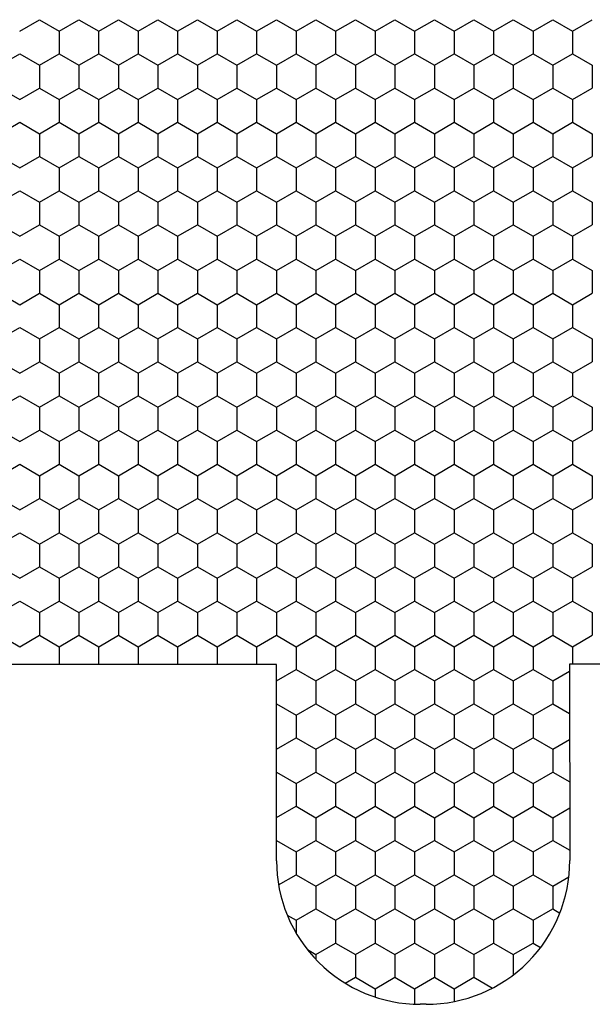
# Model space of a CAD drawing. Units: millimetres. Extents: x 9 to 208, y 6 to 265.
# Drawn here: x 65 to 65, y 63 to 64 of the extents above; entities that cross this region are included whole.
import ezdxf

# ---------------------------------------------------------------- set-up
doc = ezdxf.new("R2010")
doc.units = ezdxf.units.MM
doc.layers.add('00', color=7, linetype='Continuous', lineweight=0)

msp = doc.modelspace()

# ---------------------------------------------------------------- linework, layer by layer
at = {"layer": '00', "lineweight": -3}
for p, q in [((64.53062, 63.82458), (64.54437, 63.83252)), ((64.54436, 63.83251), (64.55811, 63.82458)), ((64.55811, 63.82458), (64.57186, 63.83252)), ((64.57186, 63.83251), (64.58561, 63.82458)), ((64.58561, 63.82458), (64.59936, 63.83252)), ((64.59935, 63.83251), (64.6131, 63.82458)), ((64.61311, 63.82458), (64.62685, 63.83252)), ((64.62685, 63.83251), (64.6406, 63.82458)), ((64.6406, 63.82458), (64.65435, 63.83252)), ((64.65435, 63.83251), (64.66809, 63.82458)), ((64.6681, 63.82458), (64.68185, 63.83252)), ((64.68184, 63.83251), (64.69559, 63.82458)), ((64.69559, 63.82458), (64.70934, 63.83252)), ((64.70934, 63.83251), (64.72309, 63.82458)), ((64.72309, 63.82458), (64.73684, 63.83252)), ((64.73684, 63.83251), (64.75058, 63.82458)), ((64.75059, 63.82458), (64.76434, 63.83252)), ((64.76433, 63.83251), (64.77808, 63.82458)), ((64.77808, 63.82458), (64.79183, 63.83252)), ((64.79183, 63.83251), (64.80558, 63.82458)), ((64.80558, 63.82458), (64.81933, 63.83252)), ((64.81932, 63.83251), (64.83307, 63.82458)), ((64.83308, 63.82458), (64.84682, 63.83252)), ((64.84682, 63.83251), (64.86057, 63.82458)), ((64.86057, 63.82458), (64.87432, 63.83252)), ((64.87432, 63.83251), (64.88807, 63.82458)), ((64.88807, 63.82458), (64.90182, 63.83252)), ((64.90181, 63.83251), (64.91556, 63.82458)), ((64.91557, 63.82458), (64.92931, 63.83252)), ((64.55811, 63.82458), (64.55811, 63.80871)), ((64.5856, 63.82458), (64.5856, 63.80871)), ((64.6131, 63.82458), (64.6131, 63.80871)), ((64.6406, 63.82458), (64.6406, 63.80871)), ((64.66809, 63.82458), (64.66809, 63.80871)), ((64.69559, 63.82458), (64.69559, 63.80871)), ((64.72308, 63.82458), (64.72308, 63.80871)), ((64.75058, 63.82458), (64.75058, 63.80871)), ((64.77808, 63.82458), (64.77808, 63.80871)), ((64.80557, 63.82458), (64.80557, 63.80871)), ((64.83307, 63.82458), (64.83307, 63.80871)), ((64.86057, 63.82458), (64.86057, 63.80871)), ((64.88806, 63.82458), (64.88806, 63.80871)), ((64.91556, 63.82458), (64.91556, 63.80871)), ((64.51687, 63.80077), (64.53062, 63.80871)), ((64.53061, 63.8087), (64.54436, 63.80076)), ((64.54437, 63.80077), (64.55811, 63.80871)), ((64.55811, 63.8087), (64.57186, 63.80076)), ((64.57186, 63.80077), (64.58561, 63.80871)), ((64.58561, 63.8087), (64.59935, 63.80076)), ((64.59936, 63.80077), (64.61311, 63.80871)), ((64.6131, 63.8087), (64.62685, 63.80076)), ((64.62685, 63.80077), (64.6406, 63.80871)), ((64.6406, 63.8087), (64.65435, 63.80076)), ((64.65435, 63.80077), (64.6681, 63.80871)), ((64.66809, 63.8087), (64.68184, 63.80076)), ((64.68185, 63.80077), (64.69559, 63.80871)), ((64.69559, 63.8087), (64.70934, 63.80076)), ((64.70934, 63.80077), (64.72309, 63.80871)), ((64.72309, 63.8087), (64.73684, 63.80076)), ((64.73684, 63.80077), (64.75059, 63.80871)), ((64.75058, 63.8087), (64.76433, 63.80076)), ((64.76434, 63.80077), (64.77808, 63.80871)), ((64.77808, 63.8087), (64.79183, 63.80076)), ((64.79183, 63.80077), (64.80558, 63.80871)), ((64.80558, 63.8087), (64.81932, 63.80076)), ((64.81933, 63.80077), (64.83308, 63.80871)), ((64.83307, 63.8087), (64.84682, 63.80076)), ((64.84682, 63.80077), (64.86057, 63.80871)), ((64.86057, 63.8087), (64.87432, 63.80076)), ((64.87432, 63.80077), (64.88807, 63.80871)), ((64.88807, 63.8087), (64.90181, 63.80076)), ((64.90182, 63.80077), (64.91557, 63.80871)), ((64.91556, 63.8087), (64.92931, 63.80076)), ((64.54436, 63.80077), (64.54436, 63.78489)), ((64.57185, 63.80077), (64.57185, 63.78489)), ((64.59935, 63.80077), (64.59935, 63.78489)), ((64.62685, 63.80077), (64.62685, 63.78489)), ((64.65434, 63.80077), (64.65434, 63.78489)), ((64.68184, 63.80077), (64.68184, 63.78489)), ((64.70934, 63.80077), (64.70934, 63.78489)), ((64.73683, 63.80077), (64.73683, 63.78489)), ((64.76433, 63.80077), (64.76433, 63.78489)), ((64.79182, 63.80077), (64.79182, 63.78489)), ((64.81932, 63.80077), (64.81932, 63.78489)), ((64.84682, 63.80077), (64.84682, 63.78489)), ((64.87431, 63.80077), (64.87431, 63.78489)), ((64.90181, 63.80077), (64.90181, 63.78489)), ((64.92931, 63.80077), (64.92931, 63.78489)), ((64.51687, 63.78489), (64.53061, 63.77695)), ((64.53062, 63.77696), (64.54437, 63.78489)), ((64.54436, 63.78489), (64.55811, 63.77695)), ((64.55811, 63.77696), (64.57186, 63.78489)), ((64.57186, 63.78489), (64.58561, 63.77695)), ((64.58561, 63.77696), (64.59936, 63.78489)), ((64.59935, 63.78489), (64.6131, 63.77695)), ((64.61311, 63.77696), (64.62685, 63.78489)), ((64.62685, 63.78489), (64.6406, 63.77695)), ((64.6406, 63.77696), (64.65435, 63.78489)), ((64.65435, 63.78489), (64.66809, 63.77695)), ((64.6681, 63.77696), (64.68185, 63.78489)), ((64.68184, 63.78489), (64.69559, 63.77695)), ((64.69559, 63.77696), (64.70934, 63.78489)), ((64.70934, 63.78489), (64.72309, 63.77695)), ((64.72309, 63.77696), (64.73684, 63.78489)), ((64.73684, 63.78489), (64.75058, 63.77695)), ((64.75059, 63.77696), (64.76434, 63.78489)), ((64.76433, 63.78489), (64.77808, 63.77695)), ((64.77808, 63.77696), (64.79183, 63.78489)), ((64.79183, 63.78489), (64.80558, 63.77695)), ((64.80558, 63.77696), (64.81933, 63.78489)), ((64.81932, 63.78489), (64.83307, 63.77695)), ((64.83308, 63.77696), (64.84682, 63.78489)), ((64.84682, 63.78489), (64.86057, 63.77695)), ((64.86057, 63.77696), (64.87432, 63.78489)), ((64.87432, 63.78489), (64.88807, 63.77695)), ((64.88807, 63.77696), (64.90182, 63.78489)), ((64.90181, 63.78489), (64.91556, 63.77695)), ((64.91557, 63.77696), (64.92931, 63.78489)), ((64.55811, 63.77696), (64.55811, 63.76108)), ((64.5856, 63.77696), (64.5856, 63.76108)), ((64.6131, 63.77696), (64.6131, 63.76108)), ((64.6406, 63.77696), (64.6406, 63.76108)), ((64.66809, 63.77696), (64.66809, 63.76108)), ((64.69559, 63.77696), (64.69559, 63.76108)), ((64.72308, 63.77696), (64.72308, 63.76108)), ((64.75058, 63.77696), (64.75058, 63.76108)), ((64.77808, 63.77696), (64.77808, 63.76108)), ((64.80557, 63.77696), (64.80557, 63.76108)), ((64.83307, 63.77696), (64.83307, 63.76108)), ((64.86057, 63.77696), (64.86057, 63.76108)), ((64.88806, 63.77696), (64.88806, 63.76108)), ((64.91556, 63.77696), (64.91556, 63.76108)), ((64.51687, 63.75314), (64.53062, 63.76108)), ((64.53061, 63.76108), (64.54436, 63.75314)), ((64.54437, 63.75314), (64.55811, 63.76108)), ((64.55811, 63.76108), (64.57186, 63.75314)), ((64.57186, 63.75314), (64.58561, 63.76108)), ((64.58561, 63.76108), (64.59935, 63.75314)), ((64.59936, 63.75314), (64.61311, 63.76108)), ((64.6131, 63.76108), (64.62685, 63.75314)), ((64.62685, 63.75314), (64.6406, 63.76108)), ((64.6406, 63.76108), (64.65435, 63.75314)), ((64.65435, 63.75314), (64.6681, 63.76108)), ((64.66809, 63.76108), (64.68184, 63.75314)), ((64.68185, 63.75314), (64.69559, 63.76108)), ((64.69559, 63.76108), (64.70934, 63.75314)), ((64.70934, 63.75314), (64.72309, 63.76108)), ((64.72309, 63.76108), (64.73684, 63.75314)), ((64.73684, 63.75314), (64.75059, 63.76108)), ((64.75058, 63.76108), (64.76433, 63.75314)), ((64.76434, 63.75314), (64.77808, 63.76108)), ((64.77808, 63.76108), (64.79183, 63.75314)), ((64.79183, 63.75314), (64.80558, 63.76108)), ((64.80558, 63.76108), (64.81932, 63.75314)), ((64.81933, 63.75314), (64.83308, 63.76108)), ((64.83307, 63.76108), (64.84682, 63.75314)), ((64.84682, 63.75314), (64.86057, 63.76108)), ((64.86057, 63.76108), (64.87432, 63.75314)), ((64.87432, 63.75314), (64.88807, 63.76108)), ((64.88807, 63.76108), (64.90181, 63.75314)), ((64.90182, 63.75314), (64.91557, 63.76108)), ((64.91556, 63.76108), (64.92931, 63.75314)), ((64.54436, 63.75314), (64.54436, 63.73727)), ((64.57185, 63.75314), (64.57185, 63.73727)), ((64.59935, 63.75314), (64.59935, 63.73727)), ((64.62685, 63.75314), (64.62685, 63.73727)), ((64.65434, 63.75314), (64.65434, 63.73727)), ((64.68184, 63.75314), (64.68184, 63.73727)), ((64.70934, 63.75314), (64.70934, 63.73727)), ((64.73683, 63.75314), (64.73683, 63.73727)), ((64.76433, 63.75314), (64.76433, 63.73727)), ((64.79182, 63.75314), (64.79182, 63.73727)), ((64.81932, 63.75314), (64.81932, 63.73727)), ((64.84682, 63.75314), (64.84682, 63.73727)), ((64.87431, 63.75314), (64.87431, 63.73727)), ((64.90181, 63.75314), (64.90181, 63.73727)), ((64.92931, 63.75314), (64.92931, 63.73727)), ((64.51687, 63.73726), (64.53061, 63.72933)), ((64.53062, 63.72933), (64.54437, 63.73727)), ((64.54436, 63.73726), (64.55811, 63.72933)), ((64.55811, 63.72933), (64.57186, 63.73727)), ((64.57186, 63.73726), (64.58561, 63.72933)), ((64.58561, 63.72933), (64.59936, 63.73727)), ((64.59935, 63.73726), (64.6131, 63.72933)), ((64.61311, 63.72933), (64.62685, 63.73727)), ((64.62685, 63.73726), (64.6406, 63.72933)), ((64.6406, 63.72933), (64.65435, 63.73727)), ((64.65435, 63.73726), (64.66809, 63.72933)), ((64.6681, 63.72933), (64.68185, 63.73727)), ((64.68184, 63.73726), (64.69559, 63.72933)), ((64.69559, 63.72933), (64.70934, 63.73727)), ((64.70934, 63.73726), (64.72309, 63.72933)), ((64.72309, 63.72933), (64.73684, 63.73727)), ((64.73684, 63.73726), (64.75058, 63.72933)), ((64.75059, 63.72933), (64.76434, 63.73727)), ((64.76433, 63.73726), (64.77808, 63.72933)), ((64.77808, 63.72933), (64.79183, 63.73727)), ((64.79183, 63.73726), (64.80558, 63.72933)), ((64.80558, 63.72933), (64.81933, 63.73727)), ((64.81932, 63.73726), (64.83307, 63.72933)), ((64.83308, 63.72933), (64.84682, 63.73727)), ((64.84682, 63.73726), (64.86057, 63.72933)), ((64.86057, 63.72933), (64.87432, 63.73727)), ((64.87432, 63.73726), (64.88807, 63.72933)), ((64.88807, 63.72933), (64.90182, 63.73727)), ((64.90181, 63.73726), (64.91556, 63.72933)), ((64.91557, 63.72933), (64.92931, 63.73727)), ((64.55811, 63.72933), (64.55811, 63.71346)), ((64.5856, 63.72933), (64.5856, 63.71346)), ((64.6131, 63.72933), (64.6131, 63.71346)), ((64.6406, 63.72933), (64.6406, 63.71346)), ((64.66809, 63.72933), (64.66809, 63.71346)), ((64.69559, 63.72933), (64.69559, 63.71346)), ((64.72308, 63.72933), (64.72308, 63.71346)), ((64.75058, 63.72933), (64.75058, 63.71346)), ((64.77808, 63.72933), (64.77808, 63.71346)), ((64.80557, 63.72933), (64.80557, 63.71346)), ((64.83307, 63.72933), (64.83307, 63.71346)), ((64.86057, 63.72933), (64.86057, 63.71346)), ((64.88806, 63.72933), (64.88806, 63.71346)), ((64.91556, 63.72933), (64.91556, 63.71346)), ((64.51687, 63.70552), (64.53062, 63.71346)), ((64.53061, 63.71345), (64.54436, 63.70551)), ((64.54437, 63.70552), (64.55811, 63.71346)), ((64.55811, 63.71345), (64.57186, 63.70551)), ((64.57186, 63.70552), (64.58561, 63.71346)), ((64.58561, 63.71345), (64.59935, 63.70551)), ((64.59936, 63.70552), (64.61311, 63.71346)), ((64.6131, 63.71345), (64.62685, 63.70551)), ((64.62685, 63.70552), (64.6406, 63.71346)), ((64.6406, 63.71345), (64.65435, 63.70551)), ((64.65435, 63.70552), (64.6681, 63.71346)), ((64.66809, 63.71345), (64.68184, 63.70551)), ((64.68185, 63.70552), (64.69559, 63.71346)), ((64.69559, 63.71345), (64.70934, 63.70551)), ((64.70934, 63.70552), (64.72309, 63.71346)), ((64.72309, 63.71345), (64.73684, 63.70551)), ((64.73684, 63.70552), (64.75059, 63.71346)), ((64.75058, 63.71345), (64.76433, 63.70551)), ((64.76434, 63.70552), (64.77808, 63.71346)), ((64.77808, 63.71345), (64.79183, 63.70551)), ((64.79183, 63.70552), (64.80558, 63.71346)), ((64.80558, 63.71345), (64.81932, 63.70551)), ((64.81933, 63.70552), (64.83308, 63.71346)), ((64.83307, 63.71345), (64.84682, 63.70551)), ((64.84682, 63.70552), (64.86057, 63.71346)), ((64.86057, 63.71345), (64.87432, 63.70551)), ((64.87432, 63.70552), (64.88807, 63.71346)), ((64.88807, 63.71345), (64.90181, 63.70551)), ((64.90182, 63.70552), (64.91557, 63.71346)), ((64.91556, 63.71345), (64.92931, 63.70551)), ((64.54436, 63.70552), (64.54436, 63.68964)), ((64.57185, 63.70552), (64.57185, 63.68964)), ((64.59935, 63.70552), (64.59935, 63.68964)), ((64.62685, 63.70552), (64.62685, 63.68964)), ((64.65434, 63.70552), (64.65434, 63.68964)), ((64.68184, 63.70552), (64.68184, 63.68964)), ((64.70934, 63.70552), (64.70934, 63.68964)), ((64.73683, 63.70552), (64.73683, 63.68964)), ((64.76433, 63.70552), (64.76433, 63.68964)), ((64.79182, 63.70552), (64.79182, 63.68964)), ((64.81932, 63.70552), (64.81932, 63.68964)), ((64.84682, 63.70552), (64.84682, 63.68964)), ((64.87431, 63.70552), (64.87431, 63.68964)), ((64.90181, 63.70552), (64.90181, 63.68964)), ((64.92931, 63.70552), (64.92931, 63.68964)), ((64.51687, 63.68964), (64.53061, 63.6817)), ((64.53062, 63.68171), (64.54437, 63.68964)), ((64.54436, 63.68964), (64.55811, 63.6817)), ((64.55811, 63.68171), (64.57186, 63.68964)), ((64.57186, 63.68964), (64.58561, 63.6817)), ((64.58561, 63.68171), (64.59936, 63.68964)), ((64.59935, 63.68964), (64.6131, 63.6817)), ((64.61311, 63.68171), (64.62685, 63.68964)), ((64.62685, 63.68964), (64.6406, 63.6817)), ((64.6406, 63.68171), (64.65435, 63.68964)), ((64.65435, 63.68964), (64.66809, 63.6817)), ((64.6681, 63.68171), (64.68185, 63.68964)), ((64.68184, 63.68964), (64.69559, 63.6817)), ((64.69559, 63.68171), (64.70934, 63.68964)), ((64.70934, 63.68964), (64.72309, 63.6817)), ((64.72309, 63.68171), (64.73684, 63.68964)), ((64.73684, 63.68964), (64.75058, 63.6817)), ((64.75059, 63.68171), (64.76434, 63.68964)), ((64.76433, 63.68964), (64.77808, 63.6817)), ((64.77808, 63.68171), (64.79183, 63.68964)), ((64.79183, 63.68964), (64.80558, 63.6817)), ((64.80558, 63.68171), (64.81933, 63.68964)), ((64.81932, 63.68964), (64.83307, 63.6817)), ((64.83308, 63.68171), (64.84682, 63.68964)), ((64.84682, 63.68964), (64.86057, 63.6817)), ((64.86057, 63.68171), (64.87432, 63.68964)), ((64.87432, 63.68964), (64.88807, 63.6817)), ((64.88807, 63.68171), (64.90182, 63.68964)), ((64.90181, 63.68964), (64.91556, 63.6817)), ((64.91557, 63.68171), (64.92931, 63.68964)), ((64.55811, 63.68171), (64.55811, 63.66583)), ((64.5856, 63.68171), (64.5856, 63.66583)), ((64.6131, 63.68171), (64.6131, 63.66583)), ((64.6406, 63.68171), (64.6406, 63.66583)), ((64.66809, 63.68171), (64.66809, 63.66583)), ((64.69559, 63.68171), (64.69559, 63.66583)), ((64.72308, 63.68171), (64.72308, 63.66583)), ((64.75058, 63.68171), (64.75058, 63.66583)), ((64.77808, 63.68171), (64.77808, 63.66583)), ((64.80557, 63.68171), (64.80557, 63.66583)), ((64.83307, 63.68171), (64.83307, 63.66583)), ((64.86057, 63.68171), (64.86057, 63.66583)), ((64.88806, 63.68171), (64.88806, 63.66583)), ((64.91556, 63.68171), (64.91556, 63.66583)), ((64.51687, 63.65789), (64.53062, 63.66583)), ((64.53061, 63.66583), (64.54436, 63.65789)), ((64.54437, 63.65789), (64.55811, 63.66583)), ((64.55811, 63.66583), (64.57186, 63.65789)), ((64.57186, 63.65789), (64.58561, 63.66583)), ((64.58561, 63.66583), (64.59935, 63.65789)), ((64.59936, 63.65789), (64.61311, 63.66583)), ((64.6131, 63.66583), (64.62685, 63.65789)), ((64.62685, 63.65789), (64.6406, 63.66583)), ((64.6406, 63.66583), (64.65435, 63.65789)), ((64.65435, 63.65789), (64.6681, 63.66583)), ((64.66809, 63.66583), (64.68184, 63.65789)), ((64.68185, 63.65789), (64.69559, 63.66583)), ((64.69559, 63.66583), (64.70934, 63.65789)), ((64.70934, 63.65789), (64.72309, 63.66583)), ((64.72309, 63.66583), (64.73684, 63.65789)), ((64.73684, 63.65789), (64.75059, 63.66583)), ((64.75058, 63.66583), (64.76433, 63.65789)), ((64.76434, 63.65789), (64.77808, 63.66583)), ((64.77808, 63.66583), (64.79183, 63.65789)), ((64.79183, 63.65789), (64.80558, 63.66583)), ((64.80558, 63.66583), (64.81932, 63.65789)), ((64.81933, 63.65789), (64.83308, 63.66583)), ((64.83307, 63.66583), (64.84682, 63.65789)), ((64.84682, 63.65789), (64.86057, 63.66583)), ((64.86057, 63.66583), (64.87432, 63.65789)), ((64.87432, 63.65789), (64.88807, 63.66583)), ((64.88807, 63.66583), (64.90181, 63.65789)), ((64.90182, 63.65789), (64.91557, 63.66583)), ((64.91556, 63.66583), (64.92931, 63.65789)), ((64.54436, 63.65789), (64.54436, 63.64202)), ((64.57185, 63.65789), (64.57185, 63.64202)), ((64.59935, 63.65789), (64.59935, 63.64202)), ((64.62685, 63.65789), (64.62685, 63.64202)), ((64.65434, 63.65789), (64.65434, 63.64202)), ((64.68184, 63.65789), (64.68184, 63.64202)), ((64.70934, 63.65789), (64.70934, 63.64202)), ((64.73683, 63.65789), (64.73683, 63.64202)), ((64.76433, 63.65789), (64.76433, 63.64202)), ((64.79182, 63.65789), (64.79182, 63.64202)), ((64.81932, 63.65789), (64.81932, 63.64202)), ((64.84682, 63.65789), (64.84682, 63.64202)), ((64.87431, 63.65789), (64.87431, 63.64202)), ((64.90181, 63.65789), (64.90181, 63.64202)), ((64.92931, 63.65789), (64.92931, 63.64202)), ((64.51687, 63.64201), (64.53061, 63.63408)), ((64.53062, 63.63408), (64.54437, 63.64202)), ((64.54436, 63.64201), (64.55811, 63.63408)), ((64.55811, 63.63408), (64.57186, 63.64202)), ((64.57186, 63.64201), (64.58561, 63.63408)), ((64.58561, 63.63408), (64.59936, 63.64202)), ((64.59935, 63.64201), (64.6131, 63.63408)), ((64.61311, 63.63408), (64.62685, 63.64202)), ((64.62685, 63.64201), (64.6406, 63.63408)), ((64.6406, 63.63408), (64.65435, 63.64202)), ((64.65435, 63.64201), (64.66809, 63.63408)), ((64.6681, 63.63408), (64.68185, 63.64202)), ((64.68184, 63.64201), (64.69559, 63.63408)), ((64.69559, 63.63408), (64.70934, 63.64202)), ((64.70934, 63.64201), (64.72309, 63.63408)), ((64.72309, 63.63408), (64.73684, 63.64202)), ((64.73684, 63.64201), (64.75058, 63.63408)), ((64.75059, 63.63408), (64.76434, 63.64202)), ((64.76433, 63.64201), (64.77808, 63.63408)), ((64.77808, 63.63408), (64.79183, 63.64202)), ((64.79183, 63.64201), (64.80558, 63.63408)), ((64.80558, 63.63408), (64.81933, 63.64202)), ((64.81932, 63.64201), (64.83307, 63.63408)), ((64.83308, 63.63408), (64.84682, 63.64202)), ((64.84682, 63.64201), (64.86057, 63.63408)), ((64.86057, 63.63408), (64.87432, 63.64202)), ((64.87432, 63.64201), (64.88807, 63.63408)), ((64.88807, 63.63408), (64.90182, 63.64202)), ((64.90181, 63.64201), (64.91556, 63.63408)), ((64.91557, 63.63408), (64.92931, 63.64202)), ((64.55811, 63.63408), (64.55811, 63.61821)), ((64.5856, 63.63408), (64.5856, 63.61821)), ((64.6131, 63.63408), (64.6131, 63.61821)), ((64.6406, 63.63408), (64.6406, 63.61821)), ((64.66809, 63.63408), (64.66809, 63.61821)), ((64.69559, 63.63408), (64.69559, 63.61821)), ((64.72308, 63.63408), (64.72308, 63.61821)), ((64.75058, 63.63408), (64.75058, 63.61821)), ((64.77808, 63.63408), (64.77808, 63.61821)), ((64.80557, 63.63408), (64.80557, 63.61821)), ((64.83307, 63.63408), (64.83307, 63.61821)), ((64.86057, 63.63408), (64.86057, 63.61821)), ((64.88806, 63.63408), (64.88806, 63.61821)), ((64.91556, 63.63408), (64.91556, 63.61821)), ((64.51687, 63.61027), (64.53062, 63.61821)), ((64.53061, 63.6182), (64.54436, 63.61026)), ((64.54437, 63.61027), (64.55811, 63.61821)), ((64.55811, 63.6182), (64.57186, 63.61026)), ((64.57186, 63.61027), (64.58561, 63.61821)), ((64.58561, 63.6182), (64.59935, 63.61026)), ((64.59936, 63.61027), (64.61311, 63.61821)), ((64.6131, 63.6182), (64.62685, 63.61026)), ((64.62685, 63.61027), (64.6406, 63.61821)), ((64.6406, 63.6182), (64.65435, 63.61026)), ((64.65435, 63.61027), (64.6681, 63.61821)), ((64.66809, 63.6182), (64.68184, 63.61026)), ((64.68185, 63.61027), (64.69559, 63.61821)), ((64.69559, 63.6182), (64.70934, 63.61026)), ((64.70934, 63.61027), (64.72309, 63.61821)), ((64.72309, 63.6182), (64.73684, 63.61026)), ((64.73684, 63.61027), (64.75059, 63.61821)), ((64.75058, 63.6182), (64.76433, 63.61026)), ((64.76434, 63.61027), (64.77808, 63.61821)), ((64.77808, 63.6182), (64.79183, 63.61026)), ((64.79183, 63.61027), (64.80558, 63.61821)), ((64.80558, 63.6182), (64.81932, 63.61026)), ((64.81933, 63.61027), (64.83308, 63.61821)), ((64.83307, 63.6182), (64.84682, 63.61026)), ((64.84682, 63.61027), (64.86057, 63.61821)), ((64.86057, 63.6182), (64.87432, 63.61026)), ((64.87432, 63.61027), (64.88807, 63.61821)), ((64.88807, 63.6182), (64.90181, 63.61026)), ((64.90182, 63.61027), (64.91557, 63.61821)), ((64.91556, 63.6182), (64.92931, 63.61026)), ((64.54436, 63.61027), (64.54436, 63.59439)), ((64.57185, 63.61027), (64.57185, 63.59439)), ((64.59935, 63.61027), (64.59935, 63.59439)), ((64.62685, 63.61027), (64.62685, 63.59439)), ((64.65434, 63.61027), (64.65434, 63.59439)), ((64.68184, 63.61027), (64.68184, 63.59439)), ((64.70934, 63.61027), (64.70934, 63.59439)), ((64.73683, 63.61027), (64.73683, 63.59439)), ((64.76433, 63.61027), (64.76433, 63.59439)), ((64.79182, 63.61027), (64.79182, 63.59439)), ((64.81932, 63.61027), (64.81932, 63.59439)), ((64.84682, 63.61027), (64.84682, 63.59439)), ((64.87431, 63.61027), (64.87431, 63.59439)), ((64.90181, 63.61027), (64.90181, 63.59439)), ((64.92931, 63.61027), (64.92931, 63.59439)), ((64.51687, 63.59439), (64.53061, 63.58645)), ((64.53062, 63.58646), (64.54437, 63.59439)), ((64.54436, 63.59439), (64.55811, 63.58645)), ((64.55811, 63.58646), (64.57186, 63.59439)), ((64.57186, 63.59439), (64.58561, 63.58645)), ((64.58561, 63.58646), (64.59936, 63.59439)), ((64.59935, 63.59439), (64.6131, 63.58645)), ((64.61311, 63.58646), (64.62685, 63.59439)), ((64.62685, 63.59439), (64.6406, 63.58645)), ((64.6406, 63.58646), (64.65435, 63.59439)), ((64.65435, 63.59439), (64.66809, 63.58645)), ((64.6681, 63.58646), (64.68185, 63.59439)), ((64.68184, 63.59439), (64.69559, 63.58645)), ((64.69559, 63.58646), (64.70934, 63.59439)), ((64.70934, 63.59439), (64.72309, 63.58645)), ((64.72309, 63.58646), (64.73684, 63.59439)), ((64.73684, 63.59439), (64.75058, 63.58645)), ((64.75059, 63.58646), (64.76434, 63.59439)), ((64.76433, 63.59439), (64.77808, 63.58645)), ((64.77808, 63.58646), (64.79183, 63.59439)), ((64.79183, 63.59439), (64.80558, 63.58645)), ((64.80558, 63.58646), (64.81933, 63.59439)), ((64.81932, 63.59439), (64.83307, 63.58645)), ((64.83308, 63.58646), (64.84682, 63.59439)), ((64.84682, 63.59439), (64.86057, 63.58645)), ((64.86057, 63.58646), (64.87432, 63.59439)), ((64.87432, 63.59439), (64.88807, 63.58645)), ((64.88807, 63.58646), (64.90182, 63.59439)), ((64.90181, 63.59439), (64.91556, 63.58645)), ((64.91557, 63.58646), (64.92931, 63.59439)), ((64.55811, 63.58646), (64.55811, 63.57058)), ((64.5856, 63.58646), (64.5856, 63.57058)), ((64.6131, 63.58646), (64.6131, 63.57058)), ((64.6406, 63.58646), (64.6406, 63.57058)), ((64.66809, 63.58646), (64.66809, 63.57058)), ((64.69559, 63.58646), (64.69559, 63.57058)), ((64.72308, 63.58646), (64.72308, 63.57058)), ((64.75058, 63.58646), (64.75058, 63.57058)), ((64.77808, 63.58646), (64.77808, 63.57058)), ((64.80557, 63.58646), (64.80557, 63.57058)), ((64.83307, 63.58646), (64.83307, 63.57058)), ((64.86057, 63.58646), (64.86057, 63.57058)), ((64.88806, 63.58646), (64.88806, 63.57058)), ((64.91556, 63.58646), (64.91556, 63.57058)), ((64.51687, 63.56264), (64.53062, 63.57058)), ((64.53061, 63.57058), (64.54436, 63.56264)), ((64.54437, 63.56264), (64.55811, 63.57058)), ((64.55811, 63.57058), (64.57186, 63.56264)), ((64.57186, 63.56264), (64.58561, 63.57058)), ((64.58561, 63.57058), (64.59935, 63.56264)), ((64.59936, 63.56264), (64.61311, 63.57058)), ((64.6131, 63.57058), (64.62685, 63.56264)), ((64.62685, 63.56264), (64.6406, 63.57058)), ((64.6406, 63.57058), (64.65435, 63.56264)), ((64.65435, 63.56264), (64.6681, 63.57058)), ((64.66809, 63.57058), (64.68184, 63.56264)), ((64.68185, 63.56264), (64.69559, 63.57058)), ((64.69559, 63.57058), (64.70934, 63.56264)), ((64.70934, 63.56264), (64.72309, 63.57058)), ((64.72309, 63.57058), (64.73684, 63.56264)), ((64.73684, 63.56264), (64.75059, 63.57058)), ((64.75058, 63.57058), (64.76433, 63.56264)), ((64.76434, 63.56264), (64.77808, 63.57058)), ((64.77808, 63.57058), (64.79183, 63.56264)), ((64.79183, 63.56264), (64.80558, 63.57058)), ((64.80558, 63.57058), (64.81932, 63.56264)), ((64.81933, 63.56264), (64.83308, 63.57058)), ((64.83307, 63.57058), (64.84682, 63.56264)), ((64.84682, 63.56264), (64.86057, 63.57058)), ((64.86057, 63.57058), (64.87432, 63.56264)), ((64.87432, 63.56264), (64.88807, 63.57058)), ((64.88807, 63.57058), (64.90181, 63.56264)), ((64.90182, 63.56264), (64.91557, 63.57058)), ((64.91556, 63.57058), (64.92931, 63.56264)), ((64.54436, 63.56264), (64.54436, 63.54677)), ((64.57185, 63.56264), (64.57185, 63.54677)), ((64.59935, 63.56264), (64.59935, 63.54677)), ((64.62685, 63.56264), (64.62685, 63.54677)), ((64.65434, 63.56264), (64.65434, 63.54677)), ((64.68184, 63.56264), (64.68184, 63.54677)), ((64.70934, 63.56264), (64.70934, 63.54677)), ((64.73683, 63.56264), (64.73683, 63.54677)), ((64.76433, 63.56264), (64.76433, 63.54677)), ((64.79182, 63.56264), (64.79182, 63.54677)), ((64.81932, 63.56264), (64.81932, 63.54677)), ((64.84682, 63.56264), (64.84682, 63.54677)), ((64.87431, 63.56264), (64.87431, 63.54677)), ((64.90181, 63.56264), (64.90181, 63.54677)), ((64.92931, 63.56264), (64.92931, 63.54677)), ((64.51687, 63.54676), (64.53061, 63.53883)), ((64.53062, 63.53883), (64.54437, 63.54677)), ((64.54436, 63.54676), (64.55811, 63.53883)), ((64.55811, 63.53883), (64.57186, 63.54677)), ((64.57186, 63.54676), (64.58561, 63.53883)), ((64.58561, 63.53883), (64.59936, 63.54677)), ((64.59935, 63.54676), (64.6131, 63.53883)), ((64.61311, 63.53883), (64.62685, 63.54677)), ((64.62685, 63.54676), (64.6406, 63.53883)), ((64.6406, 63.53883), (64.65435, 63.54677)), ((64.65435, 63.54676), (64.66809, 63.53883)), ((64.6681, 63.53883), (64.68185, 63.54677)), ((64.68184, 63.54676), (64.69559, 63.53883)), ((64.69559, 63.53883), (64.70934, 63.54677)), ((64.70934, 63.54676), (64.72309, 63.53883)), ((64.72309, 63.53883), (64.73684, 63.54677)), ((64.73684, 63.54676), (64.75058, 63.53883)), ((64.75059, 63.53883), (64.76434, 63.54677)), ((64.76433, 63.54676), (64.77808, 63.53883)), ((64.77808, 63.53883), (64.79183, 63.54677)), ((64.79183, 63.54676), (64.80558, 63.53883)), ((64.80558, 63.53883), (64.81933, 63.54677)), ((64.81932, 63.54676), (64.83307, 63.53883)), ((64.83308, 63.53883), (64.84682, 63.54677)), ((64.84682, 63.54676), (64.86057, 63.53883)), ((64.86057, 63.53883), (64.87432, 63.54677)), ((64.87432, 63.54676), (64.88807, 63.53883)), ((64.88807, 63.53883), (64.90182, 63.54677)), ((64.90181, 63.54676), (64.91556, 63.53883)), ((64.91557, 63.53883), (64.92931, 63.54677)), ((64.55811, 63.53883), (64.55811, 63.52296)), ((64.5856, 63.53883), (64.5856, 63.52296)), ((64.6131, 63.53883), (64.6131, 63.52296)), ((64.6406, 63.53883), (64.6406, 63.52296)), ((64.66809, 63.53883), (64.66809, 63.52296)), ((64.69559, 63.53883), (64.69559, 63.52296)), ((64.72308, 63.53883), (64.72308, 63.52296)), ((64.75058, 63.53883), (64.75058, 63.52296)), ((64.77808, 63.53883), (64.77808, 63.52296)), ((64.80557, 63.53883), (64.80557, 63.52296)), ((64.83307, 63.53883), (64.83307, 63.52296)), ((64.86057, 63.53883), (64.86057, 63.52296)), ((64.88806, 63.53883), (64.88806, 63.52296)), ((64.91556, 63.53883), (64.91556, 63.52296)), ((64.51687, 63.51502), (64.53062, 63.52296)), ((64.53061, 63.52295), (64.54436, 63.51501)), ((64.54437, 63.51502), (64.55811, 63.52296)), ((64.55811, 63.52295), (64.57186, 63.51501)), ((64.57186, 63.51502), (64.58561, 63.52296)), ((64.58561, 63.52295), (64.59935, 63.51501)), ((64.59936, 63.51502), (64.61311, 63.52296)), ((64.6131, 63.52295), (64.62685, 63.51501)), ((64.62685, 63.51502), (64.6406, 63.52296)), ((64.6406, 63.52295), (64.65435, 63.51501)), ((64.65435, 63.51502), (64.6681, 63.52296)), ((64.66809, 63.52295), (64.68184, 63.51501)), ((64.68185, 63.51502), (64.69559, 63.52296)), ((64.69559, 63.52295), (64.70934, 63.51501)), ((64.70934, 63.51502), (64.72309, 63.52296)), ((64.72309, 63.52295), (64.73684, 63.51501)), ((64.73684, 63.51502), (64.75059, 63.52296)), ((64.75058, 63.52295), (64.76433, 63.51501)), ((64.76434, 63.51502), (64.77808, 63.52296)), ((64.77808, 63.52295), (64.79183, 63.51501)), ((64.79183, 63.51502), (64.80558, 63.52296)), ((64.80558, 63.52295), (64.81932, 63.51501)), ((64.81933, 63.51502), (64.83308, 63.52296)), ((64.83307, 63.52295), (64.84682, 63.51501)), ((64.84682, 63.51502), (64.86057, 63.52296)), ((64.86057, 63.52295), (64.87432, 63.51501)), ((64.87432, 63.51502), (64.88807, 63.52296)), ((64.88807, 63.52295), (64.90181, 63.51501)), ((64.90182, 63.51502), (64.91557, 63.52296)), ((64.91556, 63.52295), (64.92931, 63.51501)), ((64.54436, 63.51502), (64.54436, 63.49914)), ((64.57185, 63.51502), (64.57185, 63.49914)), ((64.59935, 63.51502), (64.59935, 63.49914)), ((64.62685, 63.51502), (64.62685, 63.49914)), ((64.65434, 63.51502), (64.65434, 63.49914)), ((64.68184, 63.51502), (64.68184, 63.49914)), ((64.70934, 63.51502), (64.70934, 63.49914)), ((64.73683, 63.51502), (64.73683, 63.49914)), ((64.76433, 63.51502), (64.76433, 63.49914)), ((64.79182, 63.51502), (64.79182, 63.49914)), ((64.81932, 63.51502), (64.81932, 63.49914)), ((64.84682, 63.51502), (64.84682, 63.49914)), ((64.87431, 63.51502), (64.87431, 63.49914)), ((64.90181, 63.51502), (64.90181, 63.49914)), ((64.92931, 63.51502), (64.92931, 63.49914)), ((64.51687, 63.49914), (64.53061, 63.4912)), ((64.53062, 63.49121), (64.54437, 63.49914)), ((64.54436, 63.49914), (64.55811, 63.4912)), ((64.55811, 63.49121), (64.57186, 63.49914)), ((64.57186, 63.49914), (64.58561, 63.4912)), ((64.58561, 63.49121), (64.59936, 63.49914)), ((64.59935, 63.49914), (64.6131, 63.4912)), ((64.61311, 63.49121), (64.62685, 63.49914)), ((64.62685, 63.49914), (64.6406, 63.4912)), ((64.6406, 63.49121), (64.65435, 63.49914)), ((64.65435, 63.49914), (64.66809, 63.4912)), ((64.6681, 63.49121), (64.68185, 63.49914)), ((64.68184, 63.49914), (64.69559, 63.4912)), ((64.69559, 63.49121), (64.70934, 63.49914)), ((64.70934, 63.49914), (64.72309, 63.4912)), ((64.72309, 63.49121), (64.73684, 63.49914)), ((64.73684, 63.49914), (64.75058, 63.4912)), ((64.75059, 63.49121), (64.76434, 63.49914)), ((64.76433, 63.49914), (64.77808, 63.4912)), ((64.77808, 63.49121), (64.79183, 63.49914)), ((64.79183, 63.49914), (64.80558, 63.4912)), ((64.80558, 63.49121), (64.81933, 63.49914)), ((64.81932, 63.49914), (64.83307, 63.4912)), ((64.83308, 63.49121), (64.84682, 63.49914)), ((64.84682, 63.49914), (64.86057, 63.4912)), ((64.86057, 63.49121), (64.87432, 63.49914)), ((64.87432, 63.49914), (64.88807, 63.4912)), ((64.88807, 63.49121), (64.90182, 63.49914)), ((64.90181, 63.49914), (64.91556, 63.4912)), ((64.91557, 63.49121), (64.92931, 63.49914)), ((64.55811, 63.49121), (64.55811, 63.47533)), ((64.5856, 63.49121), (64.5856, 63.47533)), ((64.6131, 63.49121), (64.6131, 63.47533)), ((64.6406, 63.49121), (64.6406, 63.47533)), ((64.66809, 63.49121), (64.66809, 63.47533)), ((64.69559, 63.49121), (64.69559, 63.47533)), ((64.72308, 63.49121), (64.72308, 63.47533)), ((64.75058, 63.49121), (64.75058, 63.47533)), ((64.77808, 63.49121), (64.77808, 63.47533)), ((64.80557, 63.49121), (64.80557, 63.47533)), ((64.83307, 63.49121), (64.83307, 63.47533)), ((64.86057, 63.49121), (64.86057, 63.47533)), ((64.88806, 63.49121), (64.88806, 63.47533)), ((64.91556, 63.49121), (64.91556, 63.47533)), ((64.51687, 63.46739), (64.53062, 63.47533)), ((64.53061, 63.47533), (64.54436, 63.46739)), ((64.54437, 63.46739), (64.55811, 63.47533)), ((64.55811, 63.47533), (64.57186, 63.46739)), ((64.57186, 63.46739), (64.58561, 63.47533)), ((64.58561, 63.47533), (64.59935, 63.46739)), ((64.59936, 63.46739), (64.61311, 63.47533)), ((64.6131, 63.47533), (64.62685, 63.46739)), ((64.62685, 63.46739), (64.6406, 63.47533)), ((64.6406, 63.47533), (64.65435, 63.46739)), ((64.65435, 63.46739), (64.6681, 63.47533)), ((64.66809, 63.47533), (64.68184, 63.46739)), ((64.68185, 63.46739), (64.69559, 63.47533)), ((64.69559, 63.47533), (64.70934, 63.46739)), ((64.70934, 63.46739), (64.72309, 63.47533)), ((64.72309, 63.47533), (64.73684, 63.46739)), ((64.73684, 63.46739), (64.75059, 63.47533)), ((64.75058, 63.47533), (64.76433, 63.46739)), ((64.76434, 63.46739), (64.77808, 63.47533)), ((64.77808, 63.47533), (64.79183, 63.46739)), ((64.79183, 63.46739), (64.80558, 63.47533)), ((64.80558, 63.47533), (64.81932, 63.46739)), ((64.81933, 63.46739), (64.83308, 63.47533)), ((64.83307, 63.47533), (64.84682, 63.46739)), ((64.84682, 63.46739), (64.86057, 63.47533)), ((64.86057, 63.47533), (64.87432, 63.46739)), ((64.87432, 63.46739), (64.88807, 63.47533)), ((64.88807, 63.47533), (64.90181, 63.46739)), ((64.90182, 63.46739), (64.91557, 63.47533)), ((64.91556, 63.47533), (64.92931, 63.46739)), ((64.54436, 63.46739), (64.54436, 63.45152)), ((64.57185, 63.46739), (64.57185, 63.45152)), ((64.59935, 63.46739), (64.59935, 63.45152)), ((64.62685, 63.46739), (64.62685, 63.45152)), ((64.65434, 63.46739), (64.65434, 63.45152)), ((64.68184, 63.46739), (64.68184, 63.45152)), ((64.70934, 63.46739), (64.70934, 63.45152)), ((64.73683, 63.46739), (64.73683, 63.45152)), ((64.76433, 63.46739), (64.76433, 63.45152)), ((64.79182, 63.46739), (64.79182, 63.45152)), ((64.81932, 63.46739), (64.81932, 63.45152)), ((64.84682, 63.46739), (64.84682, 63.45152)), ((64.87431, 63.46739), (64.87431, 63.45152)), ((64.90181, 63.46739), (64.90181, 63.45152)), ((64.92931, 63.46739), (64.92931, 63.45152)), ((64.51687, 63.45151), (64.53061, 63.44358)), ((64.53062, 63.44358), (64.54437, 63.45152)), ((64.54436, 63.45151), (64.55811, 63.44358)), ((64.55811, 63.44358), (64.57186, 63.45152)), ((64.57186, 63.45151), (64.58561, 63.44358)), ((64.58561, 63.44358), (64.59936, 63.45152)), ((64.59935, 63.45151), (64.6131, 63.44358)), ((64.61311, 63.44358), (64.62685, 63.45152)), ((64.62685, 63.45151), (64.6406, 63.44358)), ((64.6406, 63.44358), (64.65435, 63.45152)), ((64.65435, 63.45151), (64.66809, 63.44358)), ((64.6681, 63.44358), (64.68185, 63.45152)), ((64.68184, 63.45151), (64.69559, 63.44358)), ((64.69559, 63.44358), (64.70934, 63.45152)), ((64.70934, 63.45151), (64.72309, 63.44358)), ((64.72309, 63.44358), (64.73684, 63.45152)), ((64.73684, 63.45151), (64.75058, 63.44358)), ((64.75059, 63.44358), (64.76434, 63.45152)), ((64.76433, 63.45151), (64.77808, 63.44358)), ((64.77808, 63.44358), (64.79183, 63.45152)), ((64.79183, 63.45151), (64.80558, 63.44358)), ((64.80558, 63.44358), (64.81933, 63.45152)), ((64.81932, 63.45151), (64.83307, 63.44358)), ((64.83308, 63.44358), (64.84682, 63.45152)), ((64.84682, 63.45151), (64.86057, 63.44358)), ((64.86057, 63.44358), (64.87432, 63.45152)), ((64.87432, 63.45151), (64.88807, 63.44358)), ((64.88807, 63.44358), (64.90182, 63.45152)), ((64.90181, 63.45151), (64.91556, 63.44358)), ((64.91557, 63.44358), (64.92931, 63.45152)), ((64.55811, 63.44358), (64.55811, 63.42771)), ((64.5856, 63.44358), (64.5856, 63.42771)), ((64.6131, 63.44358), (64.6131, 63.42771)), ((64.6406, 63.44358), (64.6406, 63.42771)), ((64.66809, 63.44358), (64.66809, 63.42771)), ((64.69559, 63.44358), (64.69559, 63.42771)), ((64.72308, 63.44358), (64.72308, 63.42771)), ((64.75058, 63.44358), (64.75058, 63.42771)), ((64.77808, 63.44358), (64.77808, 63.42771)), ((64.80557, 63.44358), (64.80557, 63.42771)), ((64.83307, 63.44358), (64.83307, 63.42771)), ((64.86057, 63.44358), (64.86057, 63.42771)), ((64.88806, 63.44358), (64.88806, 63.42771)), ((64.91556, 63.44358), (64.91556, 63.42771)), ((64.51687, 63.41977), (64.53062, 63.42771)), ((64.53061, 63.4277), (64.54436, 63.41976)), ((64.54437, 63.41977), (64.55811, 63.42771)), ((64.55811, 63.4277), (64.57186, 63.41976)), ((64.57186, 63.41977), (64.58561, 63.42771)), ((64.58561, 63.4277), (64.59935, 63.41976)), ((64.59936, 63.41977), (64.61311, 63.42771)), ((64.6131, 63.4277), (64.62685, 63.41976)), ((64.62685, 63.41977), (64.6406, 63.42771)), ((64.6406, 63.4277), (64.65435, 63.41976)), ((64.65435, 63.41977), (64.6681, 63.42771)), ((64.66809, 63.4277), (64.68184, 63.41976)), ((64.68185, 63.41977), (64.69559, 63.42771)), ((64.69559, 63.4277), (64.70934, 63.41976)), ((64.70934, 63.41977), (64.72309, 63.42771)), ((64.72309, 63.4277), (64.73684, 63.41976)), ((64.73684, 63.41977), (64.75059, 63.42771)), ((64.75058, 63.4277), (64.76433, 63.41976)), ((64.76434, 63.41977), (64.77808, 63.42771)), ((64.77808, 63.4277), (64.79183, 63.41976)), ((64.79183, 63.41977), (64.80558, 63.42771)), ((64.80558, 63.4277), (64.81932, 63.41976)), ((64.81933, 63.41977), (64.83308, 63.42771)), ((64.83307, 63.4277), (64.84682, 63.41976)), ((64.84682, 63.41977), (64.86057, 63.42771)), ((64.86057, 63.4277), (64.87432, 63.41976)), ((64.87432, 63.41977), (64.88807, 63.42771)), ((64.88807, 63.4277), (64.90181, 63.41976)), ((64.90182, 63.41977), (64.91557, 63.42771)), ((64.91556, 63.4277), (64.92931, 63.41976)), ((64.54436, 63.41977), (64.54436, 63.40389)), ((64.57185, 63.41977), (64.57185, 63.40389)), ((64.59935, 63.41977), (64.59935, 63.40389)), ((64.62685, 63.41977), (64.62685, 63.40389)), ((64.65434, 63.41977), (64.65434, 63.40389)), ((64.68184, 63.41977), (64.68184, 63.40389)), ((64.70934, 63.41977), (64.70934, 63.40389)), ((64.73683, 63.41977), (64.73683, 63.40389)), ((64.76433, 63.41977), (64.76433, 63.40389)), ((64.79182, 63.41977), (64.79182, 63.40389)), ((64.81932, 63.41977), (64.81932, 63.40389)), ((64.84682, 63.41977), (64.84682, 63.40389)), ((64.87431, 63.41977), (64.87431, 63.40389)), ((64.90181, 63.41977), (64.90181, 63.40389)), ((64.92931, 63.41977), (64.92931, 63.40389)), ((64.51687, 63.40389), (64.53061, 63.39595)), ((64.53062, 63.39596), (64.54437, 63.40389)), ((64.54436, 63.40389), (64.55811, 63.39595)), ((64.55811, 63.39596), (64.57186, 63.40389)), ((64.57186, 63.40389), (64.58561, 63.39595)), ((64.58561, 63.39596), (64.59936, 63.40389)), ((64.59935, 63.40389), (64.6131, 63.39595)), ((64.61311, 63.39596), (64.62685, 63.40389)), ((64.62685, 63.40389), (64.6406, 63.39595)), ((64.6406, 63.39596), (64.65435, 63.40389)), ((64.65435, 63.40389), (64.66809, 63.39595)), ((64.6681, 63.39596), (64.68185, 63.40389)), ((64.68184, 63.40389), (64.69559, 63.39595)), ((64.69559, 63.39596), (64.70934, 63.40389)), ((64.70934, 63.40389), (64.72309, 63.39595)), ((64.72309, 63.39596), (64.73684, 63.40389)), ((64.73684, 63.40389), (64.75058, 63.39595)), ((64.75059, 63.39596), (64.76434, 63.40389)), ((64.76433, 63.40389), (64.77808, 63.39595)), ((64.77808, 63.39596), (64.79183, 63.40389)), ((64.79183, 63.40389), (64.80558, 63.39595)), ((64.80558, 63.39596), (64.81933, 63.40389)), ((64.81932, 63.40389), (64.83307, 63.39595)), ((64.83308, 63.39596), (64.84682, 63.40389)), ((64.84682, 63.40389), (64.86057, 63.39595)), ((64.86057, 63.39596), (64.87432, 63.40389)), ((64.87432, 63.40389), (64.88807, 63.39595)), ((64.88807, 63.39596), (64.90182, 63.40389)), ((64.90181, 63.40389), (64.91556, 63.39595)), ((64.91557, 63.39596), (64.92931, 63.40389)), ((64.55811, 63.39596), (64.55811, 63.38362)), ((64.5856, 63.39596), (64.5856, 63.38362)), ((64.6131, 63.39596), (64.6131, 63.38362)), ((64.6406, 63.39596), (64.6406, 63.38362)), ((64.66809, 63.39596), (64.66809, 63.38362)), ((64.69559, 63.39596), (64.69559, 63.38362)), ((64.72308, 63.39596), (64.72308, 63.38008)), ((64.75058, 63.39596), (64.75058, 63.38008)), ((64.77808, 63.39596), (64.77808, 63.38008)), ((64.80557, 63.39596), (64.80557, 63.38008)), ((64.83307, 63.39596), (64.83307, 63.38008)), ((64.86057, 63.39596), (64.86057, 63.38008)), ((64.88806, 63.39596), (64.88806, 63.38008)), ((64.91556, 63.39596), (64.91556, 63.38373)), ((64.70945, 63.38362), (64.52076, 63.38362)), ((64.70945, 63.24696), (64.70945, 63.38362)), ((64.91344, 63.38373), (64.91365, 63.24711)), ((65.10212, 63.38373), (64.91344, 63.38373)), ((64.70945, 63.3722), (64.72309, 63.38008)), ((64.72309, 63.38008), (64.73684, 63.37214)), ((64.73684, 63.37214), (64.75059, 63.38008)), ((64.75058, 63.38008), (64.76433, 63.37214)), ((64.76434, 63.37214), (64.77808, 63.38008)), ((64.77808, 63.38008), (64.79183, 63.37214)), ((64.79183, 63.37214), (64.80558, 63.38008)), ((64.80558, 63.38008), (64.81932, 63.37214)), ((64.81933, 63.37214), (64.83308, 63.38008)), ((64.83307, 63.38008), (64.84682, 63.37214)), ((64.84682, 63.37214), (64.86057, 63.38008)), ((64.86057, 63.38008), (64.87432, 63.37214)), ((64.87432, 63.37214), (64.88807, 63.38008)), ((64.88807, 63.38008), (64.90181, 63.37214)), ((64.90182, 63.37214), (64.91345, 63.37886)), ((64.73683, 63.37214), (64.73683, 63.35627)), ((64.76433, 63.37214), (64.76433, 63.35627)), ((64.79182, 63.37214), (64.79182, 63.35627)), ((64.81932, 63.37214), (64.81932, 63.35627)), ((64.84682, 63.37214), (64.84682, 63.35627)), ((64.87431, 63.37214), (64.87431, 63.35627)), ((64.90181, 63.37214), (64.90181, 63.35627)), ((64.70945, 63.3562), (64.72309, 63.34833)), ((64.72309, 63.34833), (64.73684, 63.35627)), ((64.73684, 63.35626), (64.75058, 63.34833)), ((64.75059, 63.34833), (64.76434, 63.35627)), ((64.76433, 63.35626), (64.77808, 63.34833)), ((64.77808, 63.34833), (64.79183, 63.35627)), ((64.79183, 63.35626), (64.80558, 63.34833)), ((64.80558, 63.34833), (64.81933, 63.35627)), ((64.81932, 63.35626), (64.83307, 63.34833)), ((64.83308, 63.34833), (64.84682, 63.35627)), ((64.84682, 63.35626), (64.86057, 63.34833)), ((64.86057, 63.34833), (64.87432, 63.35627)), ((64.87432, 63.35626), (64.88807, 63.34833)), ((64.88807, 63.34833), (64.90182, 63.35627)), ((64.90181, 63.35626), (64.91349, 63.34952)), ((64.72308, 63.34833), (64.72308, 63.33246)), ((64.75058, 63.34833), (64.75058, 63.33246)), ((64.77808, 63.34833), (64.77808, 63.33246)), ((64.80557, 63.34833), (64.80557, 63.33246)), ((64.83307, 63.34833), (64.83307, 63.33246)), ((64.86057, 63.34833), (64.86057, 63.33246)), ((64.88806, 63.34833), (64.88806, 63.33246)), ((64.70945, 63.32458), (64.72309, 63.33246)), ((64.72309, 63.33245), (64.73684, 63.32451)), ((64.73684, 63.32452), (64.75059, 63.33246)), ((64.75058, 63.33245), (64.76433, 63.32451)), ((64.76434, 63.32452), (64.77808, 63.33246)), ((64.77808, 63.33245), (64.79183, 63.32451)), ((64.79183, 63.32452), (64.80558, 63.33246)), ((64.80558, 63.33245), (64.81932, 63.32451)), ((64.81933, 63.32452), (64.83308, 63.33246)), ((64.83307, 63.33245), (64.84682, 63.32451)), ((64.84682, 63.32452), (64.86057, 63.33246)), ((64.86057, 63.33245), (64.87432, 63.32451)), ((64.87432, 63.32452), (64.88807, 63.33246)), ((64.88807, 63.33245), (64.90181, 63.32451)), ((64.90182, 63.32452), (64.91352, 63.33128)), ((64.73683, 63.32452), (64.73683, 63.30864)), ((64.76433, 63.32452), (64.76433, 63.30864)), ((64.79182, 63.32452), (64.79182, 63.30864)), ((64.81932, 63.32452), (64.81932, 63.30864)), ((64.84682, 63.32452), (64.84682, 63.30864)), ((64.87431, 63.32452), (64.87431, 63.30864)), ((64.90181, 63.32452), (64.90181, 63.30864)), ((64.70945, 63.30858), (64.72309, 63.3007)), ((64.72309, 63.30071), (64.73684, 63.30864)), ((64.73684, 63.30864), (64.75058, 63.3007)), ((64.75059, 63.30071), (64.76434, 63.30864)), ((64.76433, 63.30864), (64.77808, 63.3007)), ((64.77808, 63.30071), (64.79183, 63.30864)), ((64.79183, 63.30864), (64.80558, 63.3007)), ((64.80558, 63.30071), (64.81933, 63.30864)), ((64.81932, 63.30864), (64.83307, 63.3007)), ((64.83308, 63.30071), (64.84682, 63.30864)), ((64.84682, 63.30864), (64.86057, 63.3007)), ((64.86057, 63.30071), (64.87432, 63.30864)), ((64.87432, 63.30864), (64.88807, 63.3007)), ((64.88807, 63.30071), (64.90182, 63.30864)), ((64.90181, 63.30864), (64.91357, 63.30185)), ((64.72308, 63.30071), (64.72308, 63.28483)), ((64.75058, 63.30071), (64.75058, 63.28483)), ((64.77808, 63.30071), (64.77808, 63.28483)), ((64.80557, 63.30071), (64.80557, 63.28483)), ((64.83307, 63.30071), (64.83307, 63.28483)), ((64.86057, 63.30071), (64.86057, 63.28483)), ((64.88806, 63.30071), (64.88806, 63.28483)), ((64.70945, 63.27695), (64.72309, 63.28483)), ((64.72309, 63.28483), (64.73684, 63.27689)), ((64.73684, 63.27689), (64.75059, 63.28483)), ((64.75058, 63.28483), (64.76433, 63.27689)), ((64.76434, 63.27689), (64.77808, 63.28483)), ((64.77808, 63.28483), (64.79183, 63.27689)), ((64.79183, 63.27689), (64.80558, 63.28483)), ((64.80558, 63.28483), (64.81932, 63.27689)), ((64.81933, 63.27689), (64.83308, 63.28483)), ((64.83307, 63.28483), (64.84682, 63.27689)), ((64.84682, 63.27689), (64.86057, 63.28483)), ((64.86057, 63.28483), (64.87432, 63.27689)), ((64.87432, 63.27689), (64.88807, 63.28483)), ((64.88807, 63.28483), (64.90181, 63.27689)), ((64.90182, 63.27689), (64.9136, 63.28369)), ((64.73683, 63.27689), (64.73683, 63.26102)), ((64.76433, 63.27689), (64.76433, 63.26102)), ((64.79182, 63.27689), (64.79182, 63.26102)), ((64.81932, 63.27689), (64.81932, 63.26102)), ((64.84682, 63.27689), (64.84682, 63.26102)), ((64.87431, 63.27689), (64.87431, 63.26102)), ((64.90181, 63.27689), (64.90181, 63.26102)), ((64.70945, 63.26095), (64.72309, 63.25308)), ((64.72309, 63.25308), (64.73684, 63.26102)), ((64.73684, 63.26101), (64.75058, 63.25308)), ((64.75059, 63.25308), (64.76434, 63.26102)), ((64.76433, 63.26101), (64.77808, 63.25308)), ((64.77808, 63.25308), (64.79183, 63.26102)), ((64.79183, 63.26101), (64.80558, 63.25308)), ((64.80558, 63.25308), (64.81933, 63.26102)), ((64.81932, 63.26101), (64.83307, 63.25308)), ((64.83308, 63.25308), (64.84682, 63.26102)), ((64.84682, 63.26101), (64.86057, 63.25308)), ((64.86057, 63.25308), (64.87432, 63.26102)), ((64.87432, 63.26101), (64.88807, 63.25308)), ((64.88807, 63.25308), (64.90182, 63.26102)), ((64.90181, 63.26101), (64.91364, 63.25418)), ((64.72308, 63.25308), (64.72308, 63.23721)), ((64.75058, 63.25308), (64.75058, 63.23721)), ((64.77808, 63.25308), (64.77808, 63.23721)), ((64.80557, 63.25308), (64.80557, 63.23721)), ((64.83307, 63.25308), (64.83307, 63.23721)), ((64.86057, 63.25308), (64.86057, 63.23721)), ((64.88806, 63.25308), (64.88806, 63.23721)), ((64.71087, 63.23015), (64.72309, 63.23721)), ((64.72309, 63.2372), (64.73684, 63.22926)), ((64.73684, 63.22927), (64.75059, 63.23721)), ((64.75058, 63.2372), (64.76433, 63.22926)), ((64.76434, 63.22927), (64.77808, 63.23721)), ((64.77808, 63.2372), (64.79183, 63.22926)), ((64.79183, 63.22927), (64.80558, 63.23721)), ((64.80558, 63.2372), (64.81932, 63.22926)), ((64.81933, 63.22927), (64.83308, 63.23721)), ((64.83307, 63.2372), (64.84682, 63.22926)), ((64.84682, 63.22927), (64.86057, 63.23721)), ((64.86057, 63.2372), (64.87432, 63.22926)), ((64.87432, 63.22927), (64.88807, 63.23721)), ((64.88807, 63.2372), (64.90181, 63.22926)), ((64.90182, 63.22927), (64.91302, 63.23574)), ((64.73683, 63.22927), (64.73683, 63.21339)), ((64.76433, 63.22927), (64.76433, 63.21339)), ((64.79182, 63.22927), (64.79182, 63.21339)), ((64.81932, 63.22927), (64.81932, 63.21339)), ((64.84682, 63.22927), (64.84682, 63.21339)), ((64.87431, 63.22927), (64.87431, 63.21339)), ((64.90181, 63.22927), (64.90181, 63.21339)), ((64.71693, 63.20901), (64.72309, 63.20545)), ((64.72309, 63.20546), (64.73684, 63.21339)), ((64.73684, 63.21339), (64.75058, 63.20545)), ((64.75059, 63.20546), (64.76434, 63.21339)), ((64.76433, 63.21339), (64.77808, 63.20545)), ((64.77808, 63.20546), (64.79183, 63.21339)), ((64.79183, 63.21339), (64.80558, 63.20545)), ((64.80558, 63.20546), (64.81933, 63.21339)), ((64.81932, 63.21339), (64.83307, 63.20545)), ((64.83308, 63.20546), (64.84682, 63.21339)), ((64.84682, 63.21339), (64.86057, 63.20545)), ((64.86057, 63.20546), (64.87432, 63.21339)), ((64.87432, 63.21339), (64.88807, 63.20545)), ((64.88807, 63.20546), (64.90182, 63.21339)), ((64.90181, 63.21339), (64.90678, 63.21052)), ((64.72308, 63.20546), (64.72308, 63.19654)), ((64.75058, 63.20546), (64.75058, 63.18958)), ((64.77808, 63.20546), (64.77808, 63.18958)), ((64.80557, 63.20546), (64.80557, 63.18958)), ((64.83307, 63.20546), (64.83307, 63.18958)), ((64.86057, 63.20546), (64.86057, 63.18958)), ((64.88806, 63.20546), (64.88806, 63.18958)), ((64.73684, 63.18164), (64.75059, 63.18958)), ((64.75058, 63.18958), (64.76433, 63.18164)), ((64.76434, 63.18164), (64.77808, 63.18958)), ((64.77808, 63.18958), (64.79183, 63.18164)), ((64.79183, 63.18164), (64.80558, 63.18958)), ((64.80558, 63.18958), (64.81932, 63.18164)), ((64.81933, 63.18164), (64.83308, 63.18958)), ((64.83307, 63.18958), (64.84682, 63.18164)), ((64.84682, 63.18164), (64.86057, 63.18958)), ((64.86057, 63.18958), (64.87432, 63.18164)), ((64.87432, 63.18164), (64.88807, 63.18958)), ((64.88807, 63.18958), (64.89333, 63.18653)), ((64.7309, 63.18506), (64.73684, 63.18164)), ((64.73683, 63.18164), (64.73683, 63.1782)), ((64.76433, 63.18164), (64.76433, 63.16577)), ((64.79182, 63.18164), (64.79182, 63.16577)), ((64.81932, 63.18164), (64.81932, 63.16577)), ((64.84682, 63.18164), (64.84682, 63.16577)), ((64.87431, 63.18164), (64.87431, 63.16746)), ((64.75723, 63.16167), (64.76434, 63.16577)), ((64.76433, 63.16576), (64.77808, 63.15783)), ((64.77808, 63.15783), (64.79183, 63.16577)), ((64.79183, 63.16576), (64.80558, 63.15783)), ((64.80558, 63.15783), (64.81933, 63.16577)), ((64.81932, 63.16576), (64.83307, 63.15783)), ((64.83308, 63.15783), (64.84682, 63.16577)), ((64.84682, 63.16576), (64.85983, 63.15825)), ((64.77808, 63.15783), (64.77808, 63.152)), ((64.80557, 63.15783), (64.80557, 63.14703)), ((64.83307, 63.15783), (64.83307, 63.14886)), ((64.81365, 63.14696), (64.80945, 63.14696))]:
    msp.add_line(p, q, dxfattribs=at)
for centre, start_param, end_param in [((64.80945, 63.24696), 2.356194, 3.926991), ((64.81365, 63.24696), 3.926991, 5.49936)]:
    msp.add_ellipse(centre, major_axis=(0.07071, 0.07071), ratio=1, start_param=start_param, end_param=end_param, dxfattribs=at)

doc.saveas('drawing.dxf')
